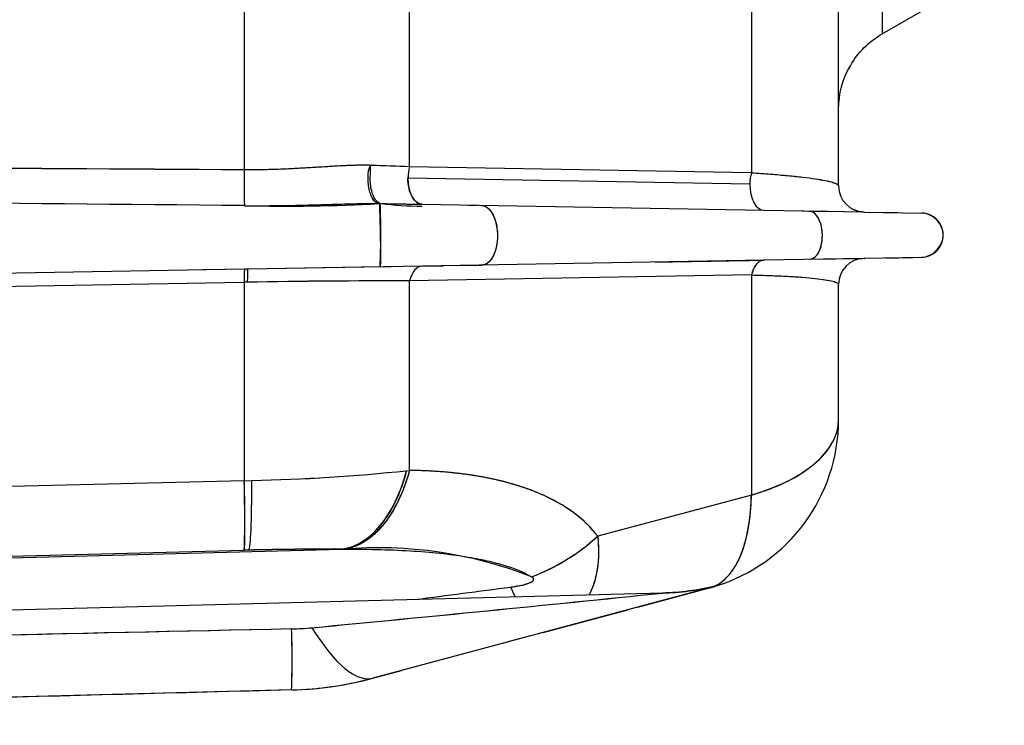
# Model space of a CAD drawing. Units: millimetres. Extents: x 0 to 410, y 0 to 287.
# Drawn here: x 232 to 247, y 180 to 190 of the extents above; entities that cross this region are included whole.
import ezdxf
from ezdxf.lldxf.tags import DXFTag

# ---------------------------------------------------------------- set-up
doc = ezdxf.new("R2010")
doc.units = ezdxf.units.MM
doc.layers.add('24883000_TMC60_0', color=7, linetype='Continuous')
doc.layers.add('Predeterminado', color=7, linetype='Continuous')
tags = doc.linetypes.add('HIDDEN2', pattern=[4.7625, 3.175, -1.5875]).pattern_tags.tags
tags[6:7] = [DXFTag(74, 4), DXFTag(75, 0), DXFTag(340, '0'), DXFTag(46, 0.0), DXFTag(50, 0.0), DXFTag(44, 0.0), DXFTag(45, 0.0)]
tags[4:5] = [DXFTag(74, 4), DXFTag(75, 0), DXFTag(340, '0'), DXFTag(46, 0.0), DXFTag(50, 0.0), DXFTag(44, 0.0), DXFTag(45, 0.0)]

# ---------------------------------------------------------------- blocks, each defined once
blk = doc.blocks.new('SE10')
at = {"layer": '24883000_TMC60_0', "color": 7, "linetype": 'HIDDEN2'}
for p, q in [((244.766, 190.275), (246.516, 191.285)), ((244.766, 191.23), (244.766, 190.275)), ((244.766, 191.23), (244.766, 190.275)), ((235.622, 190.963), (235.622, 188.324)), ((235.622, 190.963), (235.622, 188.324)), ((237.991, 188.368), (237.991, 190.983)), ((237.991, 188.368), (237.991, 190.983)), ((242.891, 191.068), (242.891, 188.283)), ((242.891, 191.068), (242.891, 188.283)), ((244.141, 189.192), (244.141, 190.931)), ((244.141, 189.192), (244.141, 190.931)), ((244.141, 188.095), (244.141, 189.192)), ((242.891, 188.283), (237.991, 188.368)), ((242.891, 188.283), (237.991, 188.368)), ((242.869, 188.12), (237.968, 188.206)), ((242.869, 188.12), (237.968, 188.206)), ((238.172, 187.831), (243.072, 187.745)), ((238.172, 187.831), (243.072, 187.745)), ((243.072, 187.745), (244.494, 187.721)), ((243.072, 187.745), (244.494, 187.721)), ((243.619, 187.736), (243.716, 187.734)), ((243.716, 187.734), (243.982, 187.73)), ((244.214, 187.726), (244.408, 187.722)), ((244.51, 187.72), (245.329, 187.706)), ((244.513, 187.72), (244.986, 187.712)), ((245.093, 187.71), (245.094, 187.71)), ((245.224, 187.708), (245.329, 187.706)), ((243.072, 187.031), (238.172, 186.945)), ((243.072, 187.031), (238.172, 186.945)), ((244.494, 187.056), (243.072, 187.031)), ((244.494, 187.056), (243.072, 187.031)), ((243.724, 187.042), (244.482, 187.055)), ((245.329, 187.07), (244.51, 187.056)), ((244.513, 187.056), (244.515, 187.056)), ((244.812, 187.061), (245.203, 187.068)), ((235.625, 186.901), (215.003, 186.541)), ((235.625, 186.901), (215.003, 186.541)), ((235.658, 186.901), (235.029, 186.89)), ((235.663, 186.901), (235.625, 186.901)), ((235.658, 186.901), (235.625, 186.901)), ((235.672, 186.902), (235.663, 186.901)), ((238.172, 186.945), (235.672, 186.902)), ((238.172, 186.945), (235.672, 186.902)), ((237.569, 186.935), (235.672, 186.902)), ((237.569, 186.935), (237.723, 186.937)), ((238.011, 186.942), (238.474, 186.951)), ((238.618, 186.953), (239.032, 186.96)), ((242.891, 186.818), (237.991, 186.733)), ((242.891, 186.818), (237.991, 186.733)), ((237.991, 184.016), (237.991, 186.733)), ((237.991, 184.016), (237.991, 186.733)), ((242.891, 186.818), (242.891, 183.663)), ((242.891, 186.818), (242.891, 183.663)), ((215, 186.353), (235.622, 186.713)), ((215, 186.353), (235.622, 186.713)), ((235.666, 186.714), (235.622, 186.713)), ((235.622, 186.713), (235.622, 183.869)), ((235.622, 186.713), (235.622, 183.869)), ((244.141, 184.746), (244.141, 186.681)), ((237.948, 184.011), (237.991, 184.016)), ((237.949, 184.011), (237.991, 184.016)), ((235.622, 183.869), (215, 183.345)), ((235.622, 183.869), (215, 183.345)), ((235.622, 183.869), (235.731, 183.871)), ((235.622, 183.869), (235.731, 183.871)), ((242.891, 183.663), (240.688, 183.073)), ((242.891, 183.663), (240.688, 183.073)), ((220.115, 182.478), (235.622, 182.872)), ((220.115, 182.478), (235.622, 182.872)), ((220.195, 182.446), (237.018, 182.886)), ((220.195, 182.446), (237.018, 182.886)), ((235.688, 182.874), (235.622, 182.872)), ((235.688, 182.874), (235.622, 182.872)), ((237.018, 182.886), (237.044, 182.886)), ((237.018, 182.886), (237.044, 182.886)), ((241.618, 182.258), (217.618, 181.63)), ((242.289, 182.331), (237.463, 181.038)), ((242.289, 182.331), (237.463, 181.038)), ((241.264, 182.056), (242.289, 182.331)), ((239.906, 181.692), (241.118, 182.017)), ((239.906, 181.692), (239.419, 181.562)), ((239.105, 181.478), (237.876, 181.148)), ((237.463, 181.038), (237.876, 181.148)), ((236.3, 180.869), (216.943, 180.362))]:
    blk.add_line(p, q, dxfattribs=at)
for centre, radius, start, end in [((203.347, -5079.3), 5267.723, 89.648952, 89.873254), ((203.35, -5078.541), 5266.965, 89.648935, 89.87327), ((243.987, 188.091), 8.368, 178.3995, 181.9128), ((234.403, 99.535), 88.906, 87.68689, 88.04737), ((234.342, 97.897), 90.545, 87.69015, 88.03381), ((238.604, 188.2), 0.635, 164.6382, 179.4633), ((244.513, 188.093), 0.373, 178.7455, 181.4557), ((244.516, 188.095), 0.375, 180, 269), ((193.145, -4077.701), 4265.724, 89.429432, 89.706439), ((193.084, -4085.704), 4273.727, 89.429691, 89.70618), ((236.206, 213.211), 25.406, 268.6871, 273.0417), ((225.469, 187.414), 12.11, 357.7319, 2.0203), ((238.332, 194.772), 6.972, 263.7914, 268.6621), ((245.323, 187.388), 0.318, 78.9469, 88.9619), ((245.323, 187.388), 0.318, 271, 89), ((245.307, 187.372), 0.336, 9.0491, 71.2584), ((245.323, 187.388), 0.318, 58.8921, 68.0046), ((245.323, 187.388), 0.318, 358.4449, 7.4287), ((245.307, 187.404), 0.335, 286.1126, 352.4397), ((245.307, 187.372), 0.336, 7.4678, 8.5804), ((244.516, 186.681), 0.375, 91, 180), ((245.323, 187.388), 0.318, 271.0411, 276.152), ((237.221, 186.779), 1.6, 175.6412, 182.3568), ((236.859, 186.766), 1.195, 173.4982, 173.5234), ((237.761, 70.365), 116.368, 89.88647, 91.03155), ((237.766, 69.674), 117.059, 89.88985, 91.02817), ((241.641, 184.746), 2.5, 287.1544, 360), ((235.139, 210.887), 27.022, 271.2562, 275.9681), ((235.141, 210.849), 26.984, 271.2529, 275.9714), ((221.356, 183.371), 14.275, 357.9989, 2.0011), ((238.685, 185.273), 2.975, 290.765, 312.3007), ((236.732, 140.919), 41.968, 89.6095, 91.4258), ((236.732, 140.862), 42.024, 89.6107, 91.4246), ((237.541, 176.878), 6.029, 68.6061, 94.732), ((241.522, 185.988), 3.731, 271.4341, 283.2537), ((241.641, 184.746), 2.5, 285, 286.992), ((241.641, 184.746), 2.5, 285.5846, 287.0954), ((241.641, 184.747), 2.501, 287.1256, 287.154), ((177.844, 801.201), 622.22, 275.41765, 275.882812), ((177.791, 801.735), 622.756, 275.417852, 275.882614), ((171.652, 696.765), 518.868, 277.35454, 277.50705), ((170.644, 704.525), 526.693, 277.35512, 277.50537), ((241.641, 184.747), 2.501, 285.0004, 285.5908), ((236.214, 185.769), 4.026, 271.2269, 275.3735), ((236.215, 185.754), 4.011, 271.2194, 275.3811), ((224.633, 181.307), 11.676, 357.8523, 2.1477), ((224.633, 181.307), 11.675, 357.8522, 2.1478), ((236.169, 185.867), 5, 271.5, 285), ((236.169, 185.867), 5, 273.7745, 285), ((236.169, 185.867), 5, 282.7622, 285), ((236.169, 185.867), 5, 277.1853, 278.2609)]:
    blk.add_arc(centre, radius, start, end, dxfattribs=at)
for centre, major_axis, ratio, start_param, end_param in [((235.632, 188.137), (-0.002, -0.375), 0.033949, 4.189195, 5.764315), ((238.179, 188.206), (-0.007, -0.375), 0.560406, 4.274288, 4.722171), ((243.079, 188.12), (0.007, 0.375), 0.560406, 1.132695, 1.580578), ((243.079, 188.12), (0.007, 0.375), 0.560406, 1.132695, 1.580578), ((238.179, 188.206), (-0.007, -0.375), 0.560406, 4.722171, 6.283185), ((243.079, 188.12), (0.007, 0.375), 0.560406, 1.580578, 3.141593), ((243.079, 188.12), (0.007, 0.375), 0.560406, 1.580578, 3.141593), ((243.079, 186.656), (-0.007, 0.375), 0.548796, 0, 1.113334), ((235.632, 186.526), (-0.007, 0.375), 0.020152, 0, 1.046956), ((235.679, 186.527), (0.007, -0.375), 0.030215, 3.141593, 4.188526), ((238.179, 186.57), (0.007, -0.375), 0.548796, 3.141593, 4.254926), ((238.179, 186.57), (0.007, -0.375), 0.548796, 3.141593, 4.254926), ((241.641, 184.746), (-2.5, 0), 0.5, 2.094395, 3.141593), ((236.966, 184.882), (-0.016, -2), 0.548692, 0.06262, 1.124733), ((235.57, 184.869), (0.051, -1.999), 0.015562, 0.052348, 1.046814), ((235.635, 184.87), (0.048, -1.999), 0.04159, 0.052387, 1.046698), ((235.635, 184.87), (0.048, -1.999), 0.04159, 0.052387, 1.046698), ((241.641, 184.746), (0.647, -2.415), 0.44328, 0.06138, 0.991222), ((239.688, 183.939), (1.599, 1.201), 0.652914, 4.285856, 4.852593), ((239.388, 183.624), (-0.518, 1.932), 0.179829, -4.037223, -3.934947), ((239.388, 183.624), (-0.518, 1.932), 0.179829, -4.037223, -3.934947), ((241.641, 184.746), (0.647, -2.415), 0.44328, 0, 0.042816), ((236.493, 184.66), (0.971, -3.622), 0.265879, 5.565764, 6.283185), ((236.493, 184.66), (0.971, -3.622), 0.265879, 5.565764, 6.283185), ((237.359, 183.08), (0.518, -1.932), 0.119363, 6.215818, 6.283185), ((236.248, 182.868), (0.052, -1.999), 0.015112, 0, 0.017837)]:
    blk.add_ellipse(centre, major_axis=major_axis, ratio=ratio, start_param=start_param, end_param=end_param, dxfattribs=at)
for points, degree, knots in [([(244.141, 189.192), (244.141, 189.409), (244.201, 189.63), (244.418, 190.006), (244.577, 190.166), (244.766, 190.275)], 3, [0, 0, 0, 0, 0.5, 0.5, 1, 1, 1, 1]), ([(237.432, 188.389), (237.398, 188.39), (237.328, 188.391), (237.185, 188.389), (236.929, 188.378), (236.553, 188.353), (236.183, 188.333), (235.871, 188.324), (235.715, 188.324), (235.622, 188.324)], 3, [0, 0, 0, 0, 0.0605, 0.12471, 0.249639, 0.498609, 0.748735, 0.851332, 1, 1, 1, 1]), ([(237.416, 188.39), (237.373, 188.391), (237.342, 188.391), (237.275, 188.39), (237.239, 188.39), (237.131, 188.387), (237.059, 188.384), (236.913, 188.376), (236.839, 188.371), (236.691, 188.362), (236.617, 188.358), (236.466, 188.349), (236.391, 188.344), (236.238, 188.337), (236.162, 188.333), (235.931, 188.326), (235.777, 188.323), (235.622, 188.324)], 3, [0.006881, 0.006881, 0.006881, 0.006881, 0.0625, 0.0625, 0.125, 0.125, 0.25, 0.25, 0.375, 0.375, 0.5, 0.5, 0.625, 0.625, 0.75, 0.75, 1, 1, 1, 1]), ([(237.571, 187.841), (237.531, 187.843), (237.504, 187.856), (237.468, 187.902), (237.456, 187.922), (237.435, 187.969), (237.425, 187.996), (237.41, 188.056), (237.405, 188.088), (237.398, 188.154), (237.396, 188.187), (237.397, 188.284), (237.405, 188.343), (237.432, 188.389)], 3, [0, 0, 0, 0, 0.25, 0.25, 0.375, 0.375, 0.5, 0.5, 0.625, 0.625, 0.75, 0.75, 1, 1, 1, 1]), ([(237.571, 187.841), (237.565, 187.842), (237.538, 187.854), (237.5, 187.899), (237.488, 187.918), (237.466, 187.965), (237.456, 187.993), (237.441, 188.053), (237.435, 188.085), (237.428, 188.151), (237.427, 188.185), (237.428, 188.282), (237.437, 188.341), (237.432, 188.389)], 3, [0, 0, 0, 0, 0.25, 0.25, 0.375, 0.375, 0.5, 0.5, 0.625, 0.625, 0.75, 0.75, 1, 1, 1, 1]), ([(242.891, 188.283), (242.986, 188.277), (243.077, 188.27), (243.25, 188.257), (243.332, 188.25), (243.486, 188.235), (243.558, 188.228), (243.691, 188.212), (243.752, 188.204), (243.861, 188.188), (243.909, 188.179), (243.993, 188.163), (244.028, 188.154), (244.085, 188.137), (244.106, 188.129), (244.134, 188.112), (244.141, 188.104), (244.141, 188.095)], 3, [0, 0, 0, 0, 0.125, 0.125, 0.25, 0.25, 0.375, 0.375, 0.5, 0.5, 0.625, 0.625, 0.75, 0.75, 0.875, 0.875, 1, 1, 1, 1]), ([(242.891, 188.283), (242.952, 188.279), (243.076, 188.271), (243.249, 188.257), (243.437, 188.241), (243.631, 188.22), (243.809, 188.197), (243.956, 188.171), (244.043, 188.151), (244.095, 188.133), (244.116, 188.123), (244.129, 188.114), (244.139, 188.106), (244.14, 188.099), (244.141, 188.095)], 3, [0, 0, 0, 0, 0.075613, 0.154309, 0.236199, 0.354707, 0.48336, 0.60303, 0.739352, 0.799932, 0.869424, 0.892225, 0.935751, 1, 1, 1, 1]), ([(238.172, 187.831), (238.127, 187.832), (238.073, 187.862), (238.011, 187.967), (237.994, 188.011), (237.973, 188.107), (237.968, 188.158), (237.968, 188.206)], 3, [0, 0, 0, 0, 0.5, 0.5, 0.75, 0.75, 1, 1, 1, 1]), ([(235.623, 187.811), (235.705, 187.811), (235.868, 187.81), (236.193, 187.813), (236.519, 187.82), (236.841, 187.83), (237.087, 187.837), (237.318, 187.842), (237.471, 187.842), (237.554, 187.842)], 3, [0, 0, 0, 0, 0.1258541, 0.2502365, 0.5003208, 0.6303154, 0.7499598, 0.8838089, 0.992364, 0.992364, 0.992364, 0.992364]), ([(237.57, 187.841), (237.555, 187.839), (237.558, 187.817), (237.563, 187.707), (237.564, 187.655), (237.568, 187.529), (237.57, 187.454), (237.572, 187.304), (237.573, 187.231), (237.574, 187.108), (237.574, 187.059), (237.573, 186.953), (237.571, 186.935), (237.569, 186.935)], 3, [0.0079246, 0.0079246, 0.0079246, 0.0079246, 0.25, 0.25, 0.375, 0.375, 0.5, 0.5, 0.625, 0.625, 0.75, 0.75, 1, 1, 1, 1]), ([(239.021, 187.816), (239.059, 187.816), (239.109, 187.797), (239.183, 187.694), (239.206, 187.647), (239.24, 187.529), (239.251, 187.459), (239.253, 187.318), (239.244, 187.247), (239.212, 187.13), (239.19, 187.082), (239.12, 186.979), (239.07, 186.961), (239.032, 186.96)], 3, [0, 0, 0, 0, 0.25, 0.25, 0.375, 0.375, 0.5, 0.5, 0.625, 0.625, 0.75, 0.75, 1, 1, 1, 1]), ([(243.741, 187.044), (243.77, 187.049), (243.804, 187.067), (243.857, 187.141), (243.875, 187.179), (243.902, 187.274), (243.909, 187.331), (243.908, 187.445), (243.899, 187.502), (243.87, 187.597), (243.851, 187.636), (243.796, 187.71), (243.761, 187.728), (243.733, 187.733)], 3, [0.0413544, 0.0413544, 0.0413544, 0.0413544, 0.25, 0.25, 0.375, 0.375, 0.5, 0.5, 0.625, 0.625, 0.75, 0.75, 0.9586456, 0.9586456, 0.9586456, 0.9586456]), ([(241.508, 187.004), (241.544, 187.004), (241.64, 187.006), (241.82, 187.009), (242.035, 187.013), (242.259, 187.017), (242.486, 187.021), (242.718, 187.025), (242.909, 187.028), (243.028, 187.03), (243.065, 187.031)], 3, [0, 0, 0, 0, 0.0540122, 0.1706261, 0.2910557, 0.4152405, 0.5431117, 0.6722122, 0.8047099, 0.8680951, 0.8680951, 0.8680951, 0.8680951]), ([(243.072, 187.031), (243.054, 187.03), (243.036, 187.026), (242.999, 187.006), (242.981, 186.991), (242.948, 186.953), (242.934, 186.93), (242.909, 186.877), (242.899, 186.848), (242.891, 186.818)], 3, [0, 0, 0, 0, 0.25, 0.25, 0.5, 0.5, 0.75, 0.75, 1, 1, 1, 1]), ([(242.891, 186.818), (242.937, 186.817), (243.03, 186.815), (243.162, 186.81), (243.29, 186.805), (243.449, 186.797), (243.631, 186.785), (243.81, 186.769), (243.957, 186.749), (244.044, 186.732), (244.095, 186.717), (244.121, 186.706), (244.138, 186.694), (244.14, 186.685), (244.141, 186.681)], 3, [0, 0, 0, 0, 0.056432, 0.114416, 0.17401, 0.235267, 0.35384, 0.481683, 0.602623, 0.737849, 0.799997, 0.868495, 0.927059, 1, 1, 1, 1]), ([(242.891, 186.818), (242.986, 186.816), (243.077, 186.813), (243.25, 186.807), (243.332, 186.803), (243.486, 186.795), (243.558, 186.79), (243.691, 186.78), (243.752, 186.774), (243.861, 186.762), (243.909, 186.756), (243.993, 186.742), (244.028, 186.735), (244.085, 186.72), (244.106, 186.713), (244.134, 186.697), (244.141, 186.689), (244.141, 186.681)], 3, [0, 0, 0, 0, 0.125, 0.125, 0.25, 0.25, 0.375, 0.375, 0.5, 0.5, 0.625, 0.625, 0.75, 0.75, 0.875, 0.875, 1, 1, 1, 1]), ([(242.891, 183.663), (242.937, 183.677), (243.03, 183.705), (243.208, 183.769), (243.496, 183.895), (243.765, 184.07), (243.958, 184.266), (244.063, 184.421), (244.114, 184.551), (244.135, 184.646), (244.138, 184.688), (244.14, 184.707)], 3, [0, 0, 0, 0, 0.0609801, 0.1251174, 0.2501678, 0.4997332, 0.6247836, 0.749834, 0.8748845, 0.926954, 0.9707372, 0.9707372, 0.9707372, 0.9707372]), ([(237.949, 184.011), (237.925, 183.932), (237.878, 183.774), (237.786, 183.562), (237.683, 183.375), (237.584, 183.237), (237.495, 183.138), (237.421, 183.069), (237.343, 183.01), (237.264, 182.962), (237.183, 182.924), (237.101, 182.898), (237.046, 182.89), (237.018, 182.886)], 3, [0, 0, 0, 0, 0.12712, 0.252807, 0.37706, 0.499881, 0.571327, 0.642772, 0.714218, 0.785664, 0.857109, 0.928555, 1, 1, 1, 1]), ([(237.991, 184.016), (237.949, 183.864), (237.895, 183.716), (237.763, 183.446), (237.686, 183.324), (237.516, 183.122), (237.424, 183.042), (237.235, 182.929), (237.138, 182.896), (237.044, 182.886)], 3, [0, 0, 0, 0, 0.25, 0.25, 0.5, 0.5, 0.75, 0.75, 1, 1, 1, 1]), ([(237.991, 184.016), (237.978, 183.969), (237.949, 183.874), (237.898, 183.735), (237.839, 183.597), (237.769, 183.463), (237.69, 183.336), (237.592, 183.207), (237.473, 183.084), (237.335, 182.983), (237.191, 182.913), (237.093, 182.895), (237.044, 182.886)], 3, [0, 0, 0, 0, 0.074089, 0.151883, 0.233382, 0.318586, 0.407493, 0.500104, 0.625078, 0.750052, 0.875026, 1, 1, 1, 1]), ([(240.688, 183.073), (240.598, 183.192), (240.482, 183.309), (240.258, 183.472), (240.175, 183.524), (239.991, 183.624), (239.89, 183.671), (239.67, 183.758), (239.55, 183.798), (239.291, 183.87), (239.151, 183.901), (238.853, 183.954), (238.694, 183.975), (238.356, 184.005), (238.178, 184.014), (237.991, 184.016)], 3, [0, 0, 0, 0, 0.25, 0.25, 0.375, 0.375, 0.5, 0.5, 0.625, 0.625, 0.75, 0.75, 0.875, 0.875, 1, 1, 1, 1]), ([(240.688, 183.073), (240.522, 183.293), (240.263, 183.466), (240.003, 183.639), (239.657, 183.76), (239.312, 183.881), (238.892, 183.946), (238.472, 184.01), (237.991, 184.016)], 2, [0, 0, 0, 0.25, 0.25, 0.5, 0.5, 0.75, 0.75, 1, 1, 1]), ([(242.353, 182.353), (242.358, 182.355), (242.381, 182.365), (242.442, 182.398), (242.535, 182.471), (242.636, 182.595), (242.725, 182.758), (242.795, 182.949), (242.848, 183.172), (242.881, 183.407), (242.888, 183.581), (242.891, 183.663)], 3, [0.0619219, 0.0619219, 0.0619219, 0.0619219, 0.0763229, 0.1288755, 0.2500481, 0.3775399, 0.5000331, 0.6344533, 0.754049, 0.8838586, 1, 1, 1, 1]), ([(240.688, 183.073), (240.693, 183.028), (240.696, 182.982), (240.7, 182.891), (240.701, 182.845), (240.699, 182.774), (240.697, 182.75), (240.694, 182.703), (240.692, 182.679), (240.683, 182.609), (240.676, 182.563), (240.661, 182.496), (240.656, 182.474), (240.647, 182.441), (240.644, 182.43), (240.637, 182.408), (240.634, 182.398), (240.617, 182.346), (240.601, 182.306), (240.579, 182.256), (240.573, 182.243), (240.567, 182.23)], 3, [0, 0, 0, 0, 0.0625, 0.0625, 0.125, 0.125, 0.15625, 0.15625, 0.1875, 0.1875, 0.25, 0.25, 0.28125, 0.28125, 0.296875, 0.296875, 0.3125, 0.3125, 0.375, 0.375, 0.3969373, 0.3969373, 0.3969373, 0.3969373]), ([(240.688, 183.073), (240.694, 182.986), (240.707, 182.814), (240.683, 182.575), (240.633, 182.381), (240.587, 182.272), (240.567, 182.231)], 3, [0, 0, 0, 0, 0.1257757, 0.2506855, 0.3752219, 0.45684, 0.45684, 0.45684, 0.45684]), ([(237.044, 182.886), (237.231, 182.888), (237.409, 182.886), (237.746, 182.877), (237.905, 182.87), (238.204, 182.851), (238.343, 182.838), (238.602, 182.809), (238.722, 182.793), (238.943, 182.756), (239.043, 182.736), (239.227, 182.692), (239.31, 182.669), (239.534, 182.597), (239.65, 182.545), (239.74, 182.491)], 3, [0, 0, 0, 0, 0.125, 0.125, 0.25, 0.25, 0.375, 0.375, 0.5, 0.5, 0.625, 0.625, 0.75, 0.75, 1, 1, 1, 1]), ([(239.441, 182.344), (239.465, 182.347), (239.488, 182.351), (239.534, 182.358), (239.556, 182.362), (239.589, 182.369), (239.6, 182.371), (239.621, 182.376), (239.631, 182.379), (239.647, 182.383), (239.652, 182.384), (239.662, 182.387), (239.667, 182.388), (239.681, 182.393), (239.69, 182.396), (239.708, 182.402), (239.716, 182.406), (239.725, 182.41), (239.727, 182.411), (239.731, 182.413), (239.733, 182.414), (239.738, 182.417), (239.741, 182.418), (239.75, 182.424), (239.755, 182.428), (239.76, 182.433), (239.761, 182.434), (239.763, 182.436), (239.764, 182.437), (239.766, 182.44), (239.767, 182.442), (239.77, 182.449), (239.771, 182.453), (239.77, 182.459), (239.769, 182.461), (239.768, 182.465), (239.767, 182.467), (239.763, 182.473), (239.76, 182.477), (239.751, 182.484), (239.746, 182.488), (239.74, 182.491)], 3, [0, 0, 0, 0, 0.125, 0.125, 0.25, 0.25, 0.3125, 0.3125, 0.375, 0.375, 0.40625, 0.40625, 0.4375, 0.4375, 0.5, 0.5, 0.5625, 0.5625, 0.578125, 0.578125, 0.59375, 0.59375, 0.625, 0.625, 0.6875, 0.6875, 0.703125, 0.703125, 0.71875, 0.71875, 0.75, 0.75, 0.8125, 0.8125, 0.84375, 0.84375, 0.875, 0.875, 0.9375, 0.9375, 1, 1, 1, 1]), ([(239.441, 182.344), (239.48, 182.35), (239.552, 182.36), (239.643, 182.38), (239.707, 182.401), (239.746, 182.42), (239.769, 182.44), (239.773, 182.468), (239.754, 182.482), (239.74, 182.491)], 3, [0, 0, 0, 0, 0.275987, 0.500214, 0.643253, 0.75031, 0.818094, 0.875763, 1, 1, 1, 1]), ([(236.3, 181.744), (233.118, 181.675), (226.884, 181.539), (220.65, 181.407), (217.599, 181.343)], 3, [0, 0, 0, 0, 0.510466, 1, 1, 1, 1])]:
    blk.add_open_spline(points, degree=degree, knots=knots, dxfattribs=at)
for points, degree in [([(237.587, 187.841), (237.799, 187.838), (237.988, 187.834), (238.172, 187.831)], 3), ([(237.587, 187.841), (237.896, 187.836), (238.172, 187.831)], 2), ([(237.589, 187.841), (237.676, 187.84), (237.763, 187.838), (237.849, 187.837)], 3), ([(238.148, 187.831), (238.156, 187.831), (238.163, 187.831), (238.17, 187.831)], 3), ([(238.835, 187.819), (238.877, 187.819), (238.919, 187.818), (238.96, 187.817)], 3), ([(244.51, 187.72), (244.464, 187.721), (244.413, 187.732), (244.366, 187.753)], 3), ([(242.379, 182.357), (242.13, 182.298), (241.874, 182.265), (241.618, 182.258)], 3), ([(236.3, 181.744), (230.066, 181.608), (223.832, 181.474), (217.599, 181.343)], 3), ([(236.3, 180.869), (229.848, 180.7), (223.396, 180.531), (216.943, 180.363)], 3)]:
    blk.add_open_spline(points, degree=degree, dxfattribs=at)
for points, weights in [([(239.021, 187.816), (239.468, 187.808), (239.478, 186.968), (239.032, 186.96)], [1, 0.339511498926, 0.339511498926, 1]), ([(243.741, 187.044), (244.056, 187.099), (244.049, 187.677), (243.733, 187.733)], [0.920904040795, 0.36608590359, 0.366085900501, 0.92090403153])]:
    blk.add_rational_spline(points, weights, degree=3, dxfattribs=at)

msp = doc.modelspace()

# ---------------------------------------------------------------- block references
at = {"layer": 'Predeterminado'}
msp.add_blockref('SE10', (0, 0), dxfattribs=at)

doc.saveas('drawing.dxf')
